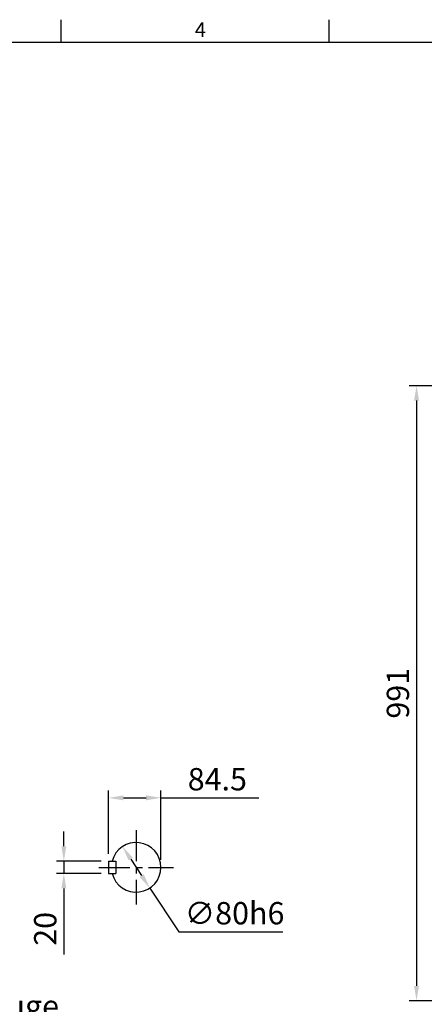
# Model space of a CAD drawing. Extents: x -84 to 3678, y -48 to 2352.
# Drawn here: x 1152 to 1804, y 754 to 2340 of the extents above; entities that cross this region are included whole.
import ezdxf
from ezdxf.enums import TextEntityAlignment as Align

# ---------------------------------------------------------------- set-up
doc = ezdxf.new("R2010")
doc.units = 0
doc.header["$LTSCALE"] = 40
doc.header["$MEASUREMENT"] = 0
doc.linetypes.add('CENTER', pattern=[2, 1.25, -0.25, 0.25, -0.25])
doc.layers.get('0').update_dxf_attribs({"linetype": 'CONTINUOUS'})
doc.layers.get('DEFPOINTS').update_dxf_attribs({"linetype": 'CONTINUOUS'})
for name, color, linetype in [('CEN', 2, 'CENTER'), ('DIM', 3, 'CONTINUOUS'), ('MAIN', 7, 'CONTINUOUS')]:
    doc.layers.add(name, color=color, linetype=linetype)
doc.styles.add('ATTDEF', font='txt')
doc.styles.get("Standard").update_dxf_attribs({"font": 'simplex.shx'})
doc.dimstyles.new('C', dxfattribs={"dimscale": 12, "dimtxt": 3, "dimasz": 2, "dimexe": 1, "dimexo": 1, "dimgap": 1, "dimtad": 1, "dimtoh": 1, "dimdec": 4, "dimdsep": 46, "dimtxsty": 'Standard', "dimcen": 0, "dimclrd": 256, "dimclre": 256, "dimclrt": 256, "dimadec": 0, "dimazin": 0, "dimtfac": 0.6, "dimtdec": 4, "dimtofl": 0, "dimtmove": 0, "dimatfit": 2, "dimfxl": 0, "dimtolj": 1, "dimarcsym": 0})
doc.dimstyles.new('L', dxfattribs={"dimscale": 12, "dimtxt": 3, "dimasz": 2, "dimexe": 1, "dimexo": 1, "dimgap": 1, "dimtad": 1, "dimdec": 8, "dimdsep": 46, "dimtxsty": 'Standard', "dimcen": 0, "dimclrd": 256, "dimclre": 256, "dimclrt": 256, "dimadec": 0, "dimazin": 0, "dimtfac": 0.6, "dimtdec": 8, "dimtmove": 0, "dimatfit": 3, "dimfxl": 0, "dimtolj": 1, "dimarcsym": 0})

# ---------------------------------------------------------------- blocks, each defined once
blk = doc.blocks.new('*D1')
at = {"layer": 'DEFPOINTS', "color": 0}
for p in [(1317.4, 1007.7), (1361.5, 940.9)]:
    blk.add_point(p, dxfattribs=at)
at = {"layer": 'DIM', "lineweight": -2}
for p, q in [((1330.6, 987.7), (1348.3, 961)), ((1361.5, 940.9), (1408.1, 870.4)), ((1408.1, 870.4), (1576.1, 870.4))]:
    blk.add_line(p, q, dxfattribs=at)
at = {"layer": 'DIM'}
for points in [[(1334, 989.9), (1327.3, 985.5), (1317.4, 1007.7)], [(1351.6, 963.2), (1344.9, 958.8), (1361.5, 940.9)]]:
    blk.add_solid(points, dxfattribs=at)
at = {"layer": 'DIM', "insert": (1498.1, 900.4), "char_height": 36, "attachment_point": 5}
blk.add_mtext('\\A1;∅80h6', dxfattribs=at)
blk = doc.blocks.new('*D2')
at = {"layer": 'DEFPOINTS', "color": 0}
for p in [(1379.4, 1086.3), (1294.9, 984.3), (1379.4, 974.3)]:
    blk.add_point(p, dxfattribs=at)
at = {"layer": 'DIM', "lineweight": -2}
for p, q in [((1294.9, 996.3), (1294.9, 1098.3)), ((1379.4, 986.3), (1379.4, 1098.3)), ((1318.9, 1086.3), (1355.4, 1086.3)), ((1379.4, 1086.3), (1537.2, 1086.3))]:
    blk.add_line(p, q, dxfattribs=at)
at = {"layer": 'DIM'}
for points in [[(1318.9, 1090.3), (1318.9, 1082.3), (1294.9, 1086.3)], [(1355.4, 1090.3), (1355.4, 1082.3), (1379.4, 1086.3)]]:
    blk.add_solid(points, dxfattribs=at)
at = {"layer": 'DIM', "insert": (1470.3, 1116.3), "char_height": 36, "attachment_point": 5}
blk.add_mtext('\\A1;84.5', dxfattribs=at)
blk = doc.blocks.new('*D7')
at = {"layer": 'DEFPOINTS', "color": 0}
for p in [(536.7, 814.3), (551.4, 806.4)]:
    blk.add_point(p, dxfattribs=at)
at = {"layer": 'DIM', "lineweight": -2}
for p, q in [((572.6, 795), (982.8, 574.9)), ((982.8, 574.9), (1263.9, 574.9))]:
    blk.add_line(p, q, dxfattribs=at)
at = {"layer": 'DIM'}
blk.add_solid([(574.5, 798.6), (570.7, 791.5), (551.4, 806.4)], dxfattribs=at)
at = {"layer": 'DIM', "insert": (1129.3, 610.9), "char_height": 36, "attachment_point": 5}
blk.add_mtext('\\A1;Drain plug', dxfattribs=at)
blk = doc.blocks.new('*D8')
at = {"layer": 'DEFPOINTS', "color": 0}
for p in [(508.2, 996.1), (580, 952.5)]:
    blk.add_point(p, dxfattribs=at)
at = {"layer": 'DIM', "lineweight": -2}
for p, q in [((528.7, 983.7), (559.5, 965)), ((580, 952.5), (971.4, 714.7)), ((971.4, 714.7), (1231.9, 714.7))]:
    blk.add_line(p, q, dxfattribs=at)
at = {"layer": 'DIM'}
for points in [[(530.8, 987.1), (526.6, 980.3), (508.2, 996.1)], [(561.5, 968.4), (557.4, 961.6), (580, 952.5)]]:
    blk.add_solid(points, dxfattribs=at)
at = {"layer": 'DIM', "insert": (1107.6, 750.7), "char_height": 36, "attachment_point": 5}
blk.add_mtext('\\A1;Oil gauge', dxfattribs=at)
blk = doc.blocks.new('*D12')
at = {"layer": 'DEFPOINTS', "color": 0}
for p in [(1294.9, 984.3), (1222.9, 964.3), (1294.9, 964.3)]:
    blk.add_point(p, dxfattribs=at)
at = {"layer": 'DIM', "lineweight": -2}
for p, q in [((1222.9, 1008.3), (1222.9, 1032.3)), ((1282.9, 984.3), (1210.9, 984.3)), ((1222.9, 984.3), (1222.9, 964.3)), ((1282.9, 964.3), (1210.9, 964.3)), ((1222.9, 940.3), (1222.9, 834))]:
    blk.add_line(p, q, dxfattribs=at)
at = {"layer": 'DIM'}
for points in [[(1218.9, 1008.3), (1226.9, 1008.3), (1222.9, 984.3)], [(1218.9, 940.3), (1226.9, 940.3), (1222.9, 964.3)]]:
    blk.add_solid(points, dxfattribs=at)
at = {"layer": 'DIM', "insert": (1192.9, 875.2), "char_height": 36, "attachment_point": 5, "rotation": 90}
blk.add_mtext('\\A1;20', dxfattribs=at)
blk = doc.blocks.new('*D26')
at = {"layer": 'DEFPOINTS', "color": 0}
for p in [(2479.6, 1750.3), (1791.4, 759.3), (2219.6, 759.3)]:
    blk.add_point(p, dxfattribs=at)
at = {"layer": 'DIM', "lineweight": -2}
for p, q in [((2467.6, 1750.3), (1779.4, 1750.3)), ((1791.4, 1726.3), (1791.4, 783.3)), ((2207.6, 759.3), (1779.4, 759.3))]:
    blk.add_line(p, q, dxfattribs=at)
at = {"layer": 'DIM'}
for points in [[(1787.4, 1726.3), (1795.4, 1726.3), (1791.4, 1750.3)], [(1787.4, 783.3), (1795.4, 783.3), (1791.4, 759.3)]]:
    blk.add_solid(points, dxfattribs=at)
at = {"layer": 'DIM', "insert": (1761.4, 1254.8), "char_height": 36, "attachment_point": 5, "rotation": 90}
blk.add_mtext('\\A1;991', dxfattribs=at)
blk = doc.blocks.new('GJA420')
at = {"color": 0}
for p, q in [((101.5, 195), (101.5, 192)), ((137.5, 195), (137.5, 192)), ((0, 192), (275, 192))]:
    blk.add_line(p, q, dxfattribs=at)
blk.add_text('4', height=2, dxfattribs=at).set_placement((119.5, 192.66))
at = {"color": 4, "style": 'ATTDEF'}
blk.add_attdef('料號', text='', height=2.5, dxfattribs=at).set_placement((120.5, 3), align=Align.MIDDLE_LEFT)
for tag, p in [('比例', (200.5, 3)), ('版本', (236.5, 3))]:
    blk.add_attdef(tag, text='', height=2.5, dxfattribs=at).set_placement(p, align=Align.MIDDLE_CENTER)

msp = doc.modelspace()

# ---------------------------------------------------------------- linework, layer by layer
at = {"layer": 'CEN'}
for p, q in [((1339.43753806, 1034.32087359), (1339.43753806, 914.32087359)), ((1279.43753806, 974.32087359), (1399.43753806, 974.32087359))]:
    msp.add_line(p, q, dxfattribs=at)
at = {"layer": 'MAIN'}
for p, q in [((1294.93753806, 984.32087359), (1294.93753806, 964.32087359)), ((1294.93753806, 984.32087359), (1306.93753806, 984.32087359)), ((1306.93753806, 984.32087359), (1306.93753806, 964.32087359)), ((1294.93753806, 964.32087359), (1306.93753806, 964.32087359))]:
    msp.add_line(p, q, dxfattribs=at)
msp.add_arc((1339.43753806, 974.32087359), 40, 194.4775121859, 165.5224878141, dxfattribs=at)

# ---------------------------------------------------------------- block references
at = {"layer": 'DIM', "xscale": 12, "yscale": 12, "zscale": 12}
msp.add_blockref('GJA420', (0, 0), dxfattribs=at)

# ---------------------------------------------------------------- dimensions: what is measured, and where the dimension line sits
at = {"layer": 'DIM'}
for base, p1, p2, angle, picture, middle in [((1791.4056695277, 759.3208735932), (2479.6308678549, 1750.3208735932), (2219.6308678549, 759.3208735932), 90, '*D26', (1761.4056695277, 1254.8208735932)), ((1379.4375380621, 1086.3208735932), (1294.9375380621, 984.3208735932), (1379.4375380621, 974.3208735932), 180, '*D2', (1470.2946809193, 1116.3208735932))]:
    dim = msp.add_linear_dim(base=base, p1=p1, p2=p2, angle=angle, dimstyle='L', dxfattribs=at)
    dim.commit()
    dim.dimension.update_dxf_attribs({"geometry": picture, "text_midpoint": middle})
dim = msp.add_linear_dim(base=(1222.9375380621, 964.3208735932), p1=(1294.9375380621, 984.3208735932), p2=(1294.9375380621, 964.3208735932), angle=90, dimstyle='L', dxfattribs=at)
dim.commit()
dim.dimension.update_dxf_attribs({"geometry": '*D12', "text_midpoint": (1222.9375380621, 875.1780164503), "dimtype": 160})
for p1, p2, text, picture, middle in [((1317.38771048, 1007.69459235), (1361.48736564, 940.94715483), '<>h6', '*D1', (1498.08146227, 870.42423255)), ((508.19720115, 996.1334843), (579.98048651, 952.50826289), 'Oil gauge', '*D8', (1107.64694972, 714.65244809)), ((536.74829273, 814.26065807), (551.42939578, 806.3810986), 'Drain plug', '*D7', (1129.33344952, 574.87866594))]:
    dim = msp.add_diameter_dim_2p(p1=p1, p2=p2, text=text, dimstyle='C', dxfattribs=at)
    dim.commit()
    dim.dimension.update_dxf_attribs({"geometry": picture, "text_midpoint": middle, "dimtype": 163})

doc.saveas('drawing.dxf')
